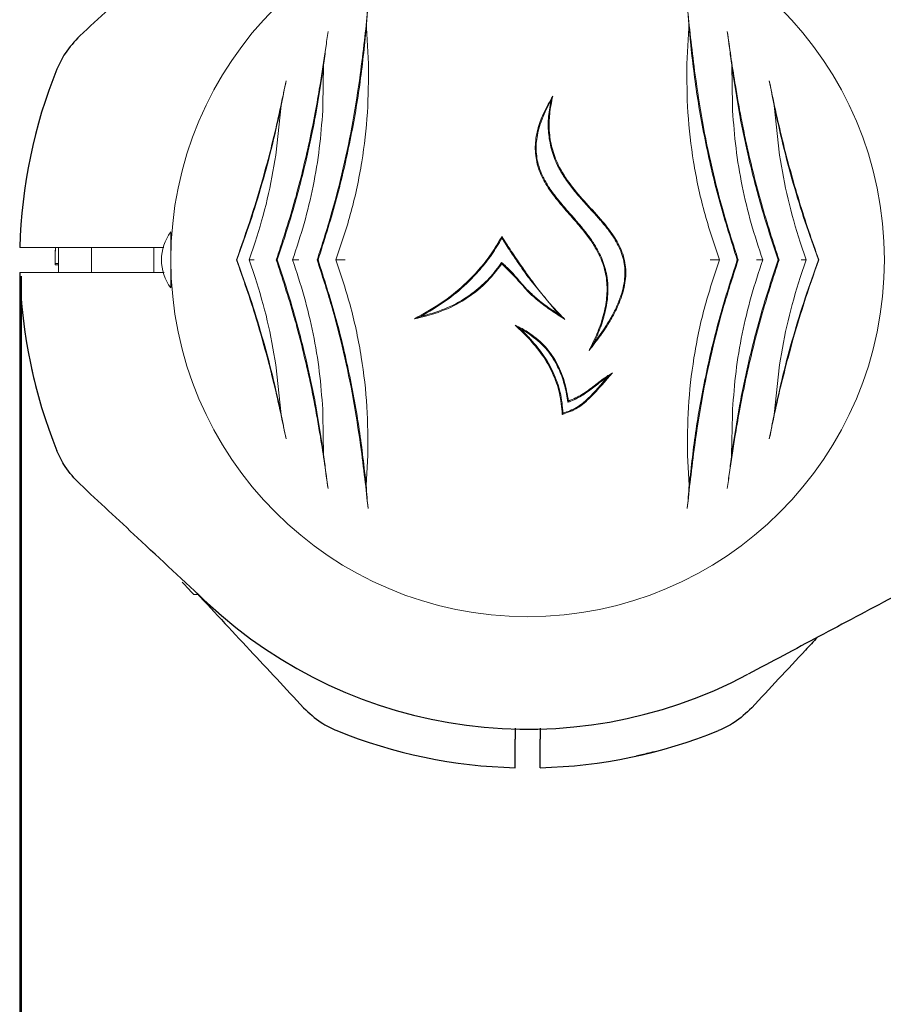
# Model space of a CAD drawing. Units: millimetres. Extents: x 918 to 9300, y 170 to 6701.
# Drawn here: x 3549 to 3687, y 3027 to 3185 of the extents above; entities that cross this region are included whole.
import ezdxf

# ---------------------------------------------------------------- set-up
doc = ezdxf.new("R2010")
doc.units = ezdxf.units.MM
doc.header["$PDSIZE"] = -1
doc.dimstyles.new('ISO-25', dxfattribs={"dimtxt": 100, "dimasz": 100, "dimexe": 1.25, "dimexo": 0.625, "dimgap": 20, "dimtad": 1, "dimdec": 0, "dimtxsty": 'Standard', "dimblk": 'OBLIQUE', "dimcen": 2.5, "dimadec": 0, "dimazin": 0, "dimtfac": 1, "dimtdec": 0, "dimtmove": 0, "dimatfit": 3, "dimfxl": 1, "dimarcsym": 0})

# ---------------------------------------------------------------- blocks, each defined once
blk = doc.blocks.new('_Oblique')
at = {"color": 0, "linetype": 'ByBlock', "lineweight": -2}
blk.add_line((-0.5, -0.5), (0.5, 0.5), dxfattribs=at)
blk = doc.blocks.new('*D2')
at = {"color": 0, "lineweight": -2, "transparency": 16777216}
for p, q in [((3601.44, 6650.6), (1052.22, 6650.6)), ((1053.47, 6650.6), (1053.47, 950.6)), ((3433.52, 950.6), (1052.22, 950.6))]:
    blk.add_line(p, q, dxfattribs=at)
at = {"layer": 'Defpoints', "color": 0, "transparency": 16777216}
for p in [(3602.07, 6650.6), (1053.47, 950.6), (3434.14, 950.6)]:
    blk.add_point(p, dxfattribs=at)
at = {"color": 0, "lineweight": -2, "transparency": 16777216, "xscale": 100, "yscale": 100, "zscale": 100}
for p, rotation in [((1053.47, 6650.6), 90), ((1053.47, 950.6), 270)]:
    blk.add_blockref('_Oblique', p, dxfattribs=dict(at, rotation=rotation))
at = {"color": 0, "transparency": 16777216, "insert": (983.47, 3800.6), "char_height": 100, "attachment_point": 5, "rotation": 90}
blk.add_mtext('5700', dxfattribs=at)
blk = doc.blocks.new('*D3')
at = {"color": 0, "lineweight": -2, "transparency": 16777216}
for p, q in [((1434.14, 3261.41), (1434.14, 218.79)), ((8834.14, 3261.41), (8834.14, 218.79)), ((1434.14, 220.04), (8834.14, 220.04))]:
    blk.add_line(p, q, dxfattribs=at)
at = {"layer": 'Defpoints', "color": 0, "transparency": 16777216}
for p in [(1434.14, 3262.03), (8834.14, 3262.03), (8834.14, 220.04)]:
    blk.add_point(p, dxfattribs=at)
at = {"color": 0, "lineweight": -2, "transparency": 16777216, "xscale": 100, "yscale": 100, "zscale": 100, "rotation": 180}
blk.add_blockref('_Oblique', (1434.14, 220.04), dxfattribs=at)
at = {"color": 0, "lineweight": -2, "transparency": 16777216, "xscale": 100, "yscale": 100, "zscale": 100}
blk.add_blockref('_Oblique', (8834.14, 220.04), dxfattribs=at)
at = {"color": 0, "transparency": 16777216, "insert": (5134.14, 290.04), "char_height": 100, "attachment_point": 5}
blk.add_mtext('7400', dxfattribs=at)
blk = doc.blocks.new('*D4')
at = {"color": 0, "lineweight": -2, "transparency": 16777216}
for p, q in [((3548.67, 3143.97), (3548.67, 479.07)), ((1434.14, 3078.07), (1434.14, 479.07)), ((1434.14, 480.32), (3548.67, 480.32))]:
    blk.add_line(p, q, dxfattribs=at)
at = {"layer": 'Defpoints', "color": 0, "transparency": 16777216}
for p in [(3548.67, 3144.6), (1434.14, 3078.69), (3548.67, 480.32)]:
    blk.add_point(p, dxfattribs=at)
at = {"color": 0, "lineweight": -2, "transparency": 16777216, "xscale": 100, "yscale": 100, "zscale": 100, "rotation": 180}
blk.add_blockref('_Oblique', (1434.14, 480.32), dxfattribs=at)
at = {"color": 0, "lineweight": -2, "transparency": 16777216, "xscale": 100, "yscale": 100, "zscale": 100}
blk.add_blockref('_Oblique', (3548.67, 480.32), dxfattribs=at)
at = {"color": 0, "transparency": 16777216, "insert": (2491.41, 550.32), "char_height": 100, "attachment_point": 5}
blk.add_mtext('2115', dxfattribs=at)
blk = doc.blocks.new('*D5')
at = {"color": 0, "lineweight": -2, "transparency": 16777216}
for p, q in [((3548.87, 3143.97), (3548.87, 479.07)), ((6719.54, 3143.97), (6719.54, 479.07)), ((3548.87, 480.32), (6719.54, 480.32))]:
    blk.add_line(p, q, dxfattribs=at)
at = {"layer": 'Defpoints', "color": 0, "transparency": 16777216}
for p in [(3548.87, 3144.6), (6719.54, 3144.6), (6719.54, 480.32)]:
    blk.add_point(p, dxfattribs=at)
at = {"color": 0, "lineweight": -2, "transparency": 16777216, "xscale": 100, "yscale": 100, "zscale": 100, "rotation": 180}
blk.add_blockref('_Oblique', (3548.87, 480.32), dxfattribs=at)
at = {"color": 0, "lineweight": -2, "transparency": 16777216, "xscale": 100, "yscale": 100, "zscale": 100}
blk.add_blockref('_Oblique', (6719.54, 480.32), dxfattribs=at)
at = {"color": 0, "transparency": 16777216, "insert": (5134.2, 550.32), "char_height": 100, "attachment_point": 5}
blk.add_mtext('3171', dxfattribs=at)

msp = doc.modelspace()

# ---------------------------------------------------------------- linework, layer by layer
at = {"color": 7, "linetype": 'Continuous', "lineweight": 18}
for p, q in [((3604.6, 3178.06), (3604.26, 3183.83)), ((3656.03, 3183.83), (3655.69, 3178.06)), ((3597.3, 3171.4), (3597.41, 3177.83)), ((3662.88, 3177.83), (3662.99, 3171.4)), ((3589.71, 3163.43), (3590.6, 3171.4)), ((3669.69, 3171.4), (3670.58, 3163.43)), ((3572.89, 3146.6), (3572.89, 3151.1)), ((3585.46, 3146.6), (3586.43, 3149.42)), ((3673.86, 3149.42), (3674.83, 3146.6)), ((3554.35, 3147.83), (3554.37, 3148.6)), ((3560.14, 3148.6), (3560.14, 3144.6)), ((3570.14, 3144.6), (3570.14, 3148.6)), ((3572.93, 3148.6), (3572.89, 3148.6)), ((3554.85, 3146), (3554.35, 3146)), ((3554.35, 3146), (3554.35, 3145.79)), ((3554.85, 3145.79), (3554.35, 3145.79)), ((3572.89, 3142.1), (3572.89, 3146.6)), ((3583.47, 3146.6), (3583.43, 3146.6)), ((3586.43, 3143.78), (3585.46, 3146.6)), ((3589.95, 3146.6), (3589.8, 3146.6)), ((3596.51, 3146.6), (3596.36, 3146.6)), ((3625.97, 3146.19), (3626, 3145.98)), ((3663.78, 3146.6), (3663.93, 3146.6)), ((3670.34, 3146.6), (3670.49, 3146.6)), ((3674.83, 3146.6), (3673.86, 3143.78)), ((3676.82, 3146.6), (3676.86, 3146.6)), ((3572.89, 3144.6), (3572.93, 3144.6)), ((3635.1, 3137.87), (3630.63, 3143.27)), ((3635.1, 3137.87), (3636.12, 3137.05)), ((3628.93, 3135.57), (3628.12, 3136.12)), ((3590.6, 3121.79), (3589.71, 3129.77)), ((3670.58, 3129.77), (3669.69, 3121.79)), ((3636.6, 3123.75), (3636.71, 3123.96)), ((3597.3, 3121.8), (3597.26, 3122.65)), ((3597.41, 3115.36), (3597.3, 3121.8)), ((3662.99, 3121.8), (3662.87, 3115.36)), ((3604.23, 3110.46), (3604.49, 3115.23)), ((3655.8, 3115.23), (3656.06, 3110.46)), ((3576.58, 3092.9), (3577.26, 3092.9))]:
    msp.add_line(p, q, dxfattribs=at)
at = {"color": 7, "linetype": 'Continuous', "lineweight": 30}
for p, q in [((3628.14, 3071.44), (3628.14, 3069.69)), ((3632.14, 3071.49), (3632.14, 3069.69))]:
    msp.add_line(p, q, dxfattribs=at)
at = {"color": 7, "linetype": 'Continuous', "lineweight": 18, "flags": 128}
for points in [[(3571.75, 3148.6), (3562.26, 3148.6), (3553.23, 3148.6)], [(3554.87, 3148.6), (3554.85, 3147.11), (3554.87, 3144.6)], [(3571.82, 3144.6), (3562.26, 3144.6), (3553.23, 3144.6)], [(3630.14, 3144.18), (3630.14, 3144.18), (3630.14, 3144.18)]]:
    msp.add_lwpolyline(points, dxfattribs=at)
at = {"color": 7, "linetype": 'Continuous', "lineweight": 18}
for centre, radius, start, end in [((3630.14, 3146.6), 57.25, 0, 180), ((3578.89, 3146.6), 7.5, 143.1301, 216.8699), ((3630.14, 3146.6), 57.25, 180, 0)]:
    msp.add_arc(centre, radius, start, end, dxfattribs=at)
at = {"color": 7, "linetype": 'Continuous', "lineweight": 30}
for radius, start, end in [(81.5, 157.9377, 178.5938), (81.5, 181.4062, 202.0623), (75.3, 227, 298), (81.5, 247.9377, 268.5938), (81.5, 271.4062, 292.0623)]:
    msp.add_arc((3630.14, 3146.6), radius, start, end, dxfattribs=at)
for points, knots in [([(3722.99, 3182.51), (3718.93, 3184.67), (3711.06, 3188.86), (3699.63, 3194.93), (3688.32, 3200.95), (3677.03, 3206.95), (3669.29, 3211.07), (3665.5, 3213.08)], [0, 0, 0, 0, 0.212153, 0.410927, 0.596575, 0.802119, 1, 1, 1, 1]), ([(3578.79, 3201.67), (3575.04, 3198.17), (3568.2, 3191.79), (3561.37, 3185.42), (3558.28, 3182.55)], [0, 0, 0, 0, 0.5487302, 1, 1, 1, 1]), ([(3558.28, 3182.55), (3557.44, 3181.65), (3555.93, 3180.06), (3555.01, 3178.08), (3554.61, 3177.21)], [0, 0, 0, 0, 0.561792, 1, 1, 1, 1]), ([(3558.28, 3110.65), (3557.44, 3111.54), (3555.93, 3113.13), (3555.01, 3115.12), (3554.61, 3115.98)], [0, 0, 0, 0, 0.561792, 1, 1, 1, 1]), ([(3578.79, 3091.53), (3575.04, 3095.02), (3568.2, 3101.4), (3561.37, 3107.77), (3558.28, 3110.65)], [0, 0, 0, 0, 0.54873, 1, 1, 1, 1]), ([(3722.99, 3110.68), (3718.93, 3108.52), (3711.06, 3104.34), (3699.63, 3098.26), (3688.32, 3092.25), (3677.03, 3086.24), (3669.29, 3082.13), (3665.5, 3080.11)], [0, 0, 0, 0, 0.212153, 0.410927, 0.596575, 0.802119, 1, 1, 1, 1]), ([(3576.43, 3093.79), (3579.47, 3090.52), (3585.4, 3084.17), (3591.32, 3077.82), (3594.2, 3074.74)], [0, 0, 0, 0, 0.514402, 1, 1, 1, 1]), ([(3676.62, 3086.03), (3675.99, 3085.35), (3672.48, 3081.58), (3668.97, 3077.82), (3666.09, 3074.74)], [0, 0, 0, 0, 0.1804699, 1, 1, 1, 1]), ([(3594.2, 3074.74), (3595.09, 3073.89), (3596.68, 3072.39), (3598.66, 3071.47), (3599.53, 3071.07)], [0, 0, 0, 0, 0.5617925, 1, 1, 1, 1]), ([(3666.09, 3074.74), (3665.2, 3073.89), (3663.61, 3072.39), (3661.63, 3071.47), (3660.76, 3071.07)], [0, 0, 0, 0, 0.5617925, 1, 1, 1, 1]), ([(3628.14, 3065.12), (3628.14, 3065.21), (3628.14, 3065.37), (3628.14, 3066.58), (3628.14, 3068.07), (3628.14, 3069.15), (3628.14, 3069.69)], [0, 0, 0, 0, 0.279654, 0.559317, 0.779658, 1, 1, 1, 1]), ([(3632.14, 3065.12), (3632.14, 3065.19), (3632.14, 3065.32), (3632.14, 3066.36), (3632.14, 3067.86), (3632.14, 3069.08), (3632.14, 3069.69)], [0, 0, 0, 0, 0.250001, 0.499994, 0.749992, 1, 1, 1, 1]), ([(3650.49, 3067.68), (3650.07, 3067.57), (3649.23, 3067.36), (3648.27, 3067.14), (3647.68, 3067.01), (3647.61, 3066.99), (3647.57, 3066.98)], [0, 0, 0, 0, 0.277424, 0.556627, 0.77796, 1, 1, 1, 1])]:
    msp.add_open_spline(points, degree=3, knots=knots, dxfattribs=at)
at = {"color": 7, "linetype": 'Continuous', "lineweight": 18}
for points, knots in [([(3604.47, 3186.67), (3604.31, 3185.07), (3603.97, 3181.79), (3603.51, 3178.14), (3603.27, 3176.27)], [0, 0, 0, 0, 0.487886, 1, 1, 1, 1]), ([(3604.26, 3183.83), (3604.29, 3184.32), (3604.35, 3185.32), (3604.43, 3186.22), (3604.47, 3186.67)], [0, 0, 0, 0, 0.498379, 1, 1, 1, 1]), ([(3655.81, 3186.67), (3655.86, 3186.22), (3655.94, 3185.33), (3656, 3184.33), (3656.03, 3183.83)], [0, 0, 0, 0, 0.4991168, 1, 1, 1, 1]), ([(3657.02, 3176.27), (3656.79, 3178.09), (3656.33, 3181.74), (3655.99, 3185.03), (3655.81, 3186.67)], [0, 0, 0, 0, 0.4984269, 1, 1, 1, 1]), ([(3596.51, 3146.6), (3597.49, 3149.67), (3599.43, 3155.81), (3601.64, 3165.26), (3603.31, 3174.69), (3603.94, 3180.78), (3604.26, 3183.83)], [0, 0, 0, 0, 0.249686, 0.498212, 0.7491, 1, 1, 1, 1]), ([(3656.03, 3183.83), (3656.34, 3180.8), (3656.97, 3174.72), (3658.64, 3165.3), (3660.85, 3155.83), (3662.8, 3149.68), (3663.78, 3146.6)], [0, 0, 0, 0, 0.249446, 0.500703, 0.749693, 1, 1, 1, 1]), ([(3598.11, 3183.23), (3597.99, 3182.39), (3597.75, 3180.68), (3597.35, 3177.92), (3596.83, 3174.63), (3596.16, 3170.71), (3595.56, 3167.75), (3595.25, 3166.21)], [0, 0, 0, 0, 0.161655, 0.327521, 0.498758, 0.741129, 1, 1, 1, 1]), ([(3597.41, 3177.83), (3597.47, 3178.31), (3597.58, 3179.28), (3597.82, 3181.11), (3597.99, 3182.38), (3598.11, 3183.23)], [0, 0, 0, 0, 0.250141, 0.500046, 1, 1, 1, 1]), ([(3662.18, 3183.23), (3662.24, 3182.8), (3662.36, 3181.96), (3662.53, 3180.63), (3662.71, 3179.28), (3662.82, 3178.31), (3662.88, 3177.83)], [0, 0, 0, 0, 0.256207, 0.500638, 0.750367, 1, 1, 1, 1]), ([(3665.04, 3166.21), (3664.83, 3167.24), (3664.42, 3169.25), (3663.88, 3172.18), (3663.31, 3175.55), (3662.73, 3179.3), (3662.36, 3181.94), (3662.18, 3183.23)], [0, 0, 0, 0, 0.173683, 0.339802, 0.498964, 0.754938, 1, 1, 1, 1]), ([(3589.95, 3146.6), (3590.8, 3149.15), (3592.48, 3154.25), (3594.54, 3162.12), (3596.24, 3170.02), (3597.02, 3175.22), (3597.41, 3177.83)], [0, 0, 0, 0, 0.249865, 0.498231, 0.748613, 1, 1, 1, 1]), ([(3599.36, 3146.6), (3600.24, 3149.17), (3601.98, 3154.31), (3603.63, 3162.3), (3604.59, 3170.29), (3604.59, 3175.46), (3604.6, 3178.06)], [0, 0, 0, 0, 0.250907, 0.500852, 0.749301, 1, 1, 1, 1]), ([(3655.69, 3178.06), (3655.69, 3175.46), (3655.7, 3170.29), (3656.66, 3162.3), (3658.31, 3154.32), (3660.05, 3149.17), (3660.93, 3146.6)], [0, 0, 0, 0, 0.250729, 0.499034, 0.74894, 1, 1, 1, 1]), ([(3662.88, 3177.83), (3663.27, 3175.23), (3664.05, 3170.04), (3665.75, 3162.14), (3667.8, 3154.26), (3669.49, 3149.16), (3670.34, 3146.6)], [0, 0, 0, 0, 0.250312, 0.500923, 0.749616, 1, 1, 1, 1]), ([(3603.27, 3176.27), (3602.91, 3173.79), (3602.18, 3168.86), (3600.61, 3161.36), (3598.71, 3153.89), (3597.14, 3149.03), (3596.36, 3146.6)], [0, 0, 0, 0, 0.2509876, 0.5009021, 0.7503981, 1, 1, 1, 1]), ([(3663.93, 3146.6), (3663.15, 3149.03), (3661.58, 3153.88), (3659.69, 3161.35), (3658.11, 3168.85), (3657.38, 3173.79), (3657.02, 3176.27)], [0, 0, 0, 0, 0.249323, 0.498544, 0.748732, 1, 1, 1, 1]), ([(3591.38, 3175.32), (3591.06, 3173.78), (3590.42, 3170.67), (3589.29, 3165.8), (3587.8, 3160.1), (3585.88, 3153.59), (3584.24, 3148.93), (3583.43, 3146.6)], [0, 0, 0, 0, 0.164573, 0.332256, 0.500624, 0.750115, 1, 1, 1, 1]), ([(3590.6, 3171.4), (3590.73, 3172.07), (3590.99, 3173.42), (3591.25, 3174.69), (3591.38, 3175.32)], [0, 0, 0, 0, 0.500123, 1, 1, 1, 1]), ([(3676.86, 3146.6), (3676.32, 3148.13), (3675.22, 3151.23), (3673.69, 3156.04), (3672.27, 3160.94), (3671, 3165.83), (3669.87, 3170.68), (3669.23, 3173.78), (3668.91, 3175.32)], [0, 0, 0, 0, 0.1650243, 0.3336926, 0.5013354, 0.6686419, 0.8356776, 1, 1, 1, 1]), ([(3668.91, 3175.32), (3669.04, 3174.69), (3669.3, 3173.42), (3669.56, 3172.08), (3669.69, 3171.4)], [0, 0, 0, 0, 0.499709, 1, 1, 1, 1]), ([(3639.99, 3132.07), (3640.29, 3132.67), (3640.89, 3133.84), (3641.62, 3135.58), (3642.33, 3137.67), (3642.86, 3140.11), (3642.95, 3142.97), (3642.49, 3145.27), (3641.81, 3147.05), (3641.21, 3148.22), (3640.57, 3149.27), (3639.94, 3150.19), (3639.27, 3151.08), (3638.54, 3151.97), (3637.72, 3152.93), (3636.81, 3153.96), (3635.84, 3155.06), (3634.93, 3156.15), (3634.04, 3157.29), (3633.26, 3158.44), (3632.31, 3160.08), (3631.65, 3161.84), (3631.37, 3163.7), (3631.35, 3165.09), (3631.51, 3166.49), (3631.92, 3168.25), (3632.76, 3170.44), (3633.68, 3172.04), (3634.17, 3172.89)], [0, 0, 0, 0, 0.044572, 0.086055, 0.124636, 0.189842, 0.249654, 0.312206, 0.342814, 0.374799, 0.398528, 0.423933, 0.447897, 0.471933, 0.499738, 0.531025, 0.562305, 0.595993, 0.624785, 0.657564, 0.687497, 0.749907, 0.780922, 0.812322, 0.842817, 0.874942, 0.933544, 1, 1, 1, 1]), ([(3634.17, 3172.89), (3633.98, 3171.94), (3633.61, 3170.12), (3633.54, 3167.29), (3633.97, 3164.51), (3635.09, 3161.53), (3636.99, 3158.57), (3639.54, 3155.66), (3641.97, 3153.07), (3643.99, 3150.51), (3645.4, 3147.95), (3645.92, 3145.56), (3645.88, 3143.61), (3645.63, 3142.07), (3645.14, 3140.41), (3644.38, 3138.62), (3643.29, 3136.62), (3641.83, 3134.4), (3640.63, 3132.88), (3639.99, 3132.07)], [0, 0, 0, 0, 0.064753, 0.12398, 0.186565, 0.248788, 0.330629, 0.413138, 0.49842, 0.560682, 0.623432, 0.685934, 0.716559, 0.748661, 0.786761, 0.828432, 0.874157, 0.933538, 1, 1, 1, 1]), ([(3633.84, 3172.04), (3633.9, 3172.2), (3634, 3172.48), (3634.12, 3172.76), (3634.17, 3172.89)], [0, 0, 0, 0, 0.559997, 1, 1, 1, 1]), ([(3583.47, 3146.6), (3584.2, 3148.61), (3585.65, 3152.62), (3587.55, 3158.83), (3589.24, 3165.11), (3590.15, 3169.31), (3590.6, 3171.4)], [0, 0, 0, 0, 0.2497619, 0.498898, 0.749132, 1, 1, 1, 1]), ([(3597.26, 3170.55), (3597.27, 3170.71), (3597.28, 3170.99), (3597.3, 3171.28), (3597.3, 3171.4)], [0, 0, 0, 0, 0.5599978, 1, 1, 1, 1]), ([(3633.84, 3172.04), (3633.54, 3171.5), (3632.96, 3170.44), (3632.29, 3168.83), (3631.71, 3166.92), (3631.39, 3164.61), (3631.69, 3162.24), (3632.4, 3160.28), (3633.25, 3158.69), (3634.26, 3157.23), (3635.38, 3155.82), (3636.56, 3154.46), (3637.8, 3153.06), (3638.99, 3151.66), (3640.09, 3150.24), (3641.24, 3148.53), (3642.31, 3146.39), (3642.91, 3144.07), (3643.07, 3141.99), (3642.96, 3140.18), (3642.59, 3138.11), (3641.88, 3135.77), (3641.14, 3134.11), (3640.74, 3133.24)], [0, 0, 0, 0, 0.04463, 0.085778, 0.123776, 0.186299, 0.24879, 0.289815, 0.33102, 0.37412, 0.413604, 0.455645, 0.499077, 0.543175, 0.58331, 0.623378, 0.685649, 0.748448, 0.78851, 0.83015, 0.874043, 0.933794, 1, 1, 1, 1]), ([(3640.74, 3133.24), (3641.14, 3133.76), (3641.89, 3134.77), (3642.9, 3136.28), (3643.83, 3137.86), (3644.63, 3139.51), (3645.26, 3141.23), (3645.74, 3143.25), (3645.8, 3145.21), (3645.45, 3147.01), (3644.99, 3148.29), (3644.37, 3149.52), (3643.65, 3150.65), (3642.82, 3151.77), (3641.8, 3153), (3640.44, 3154.5), (3638.93, 3156.14), (3637.46, 3157.86), (3636.18, 3159.57), (3634.95, 3161.61), (3633.98, 3163.99), (3633.46, 3166.64), (3633.4, 3169.36), (3633.69, 3171.12), (3633.84, 3172.04)], [0, 0, 0, 0, 0.044377, 0.085636, 0.123902, 0.169122, 0.210429, 0.248375, 0.310655, 0.341402, 0.373079, 0.402877, 0.435336, 0.464448, 0.497868, 0.544329, 0.60263, 0.649473, 0.698586, 0.748442, 0.811486, 0.874042, 0.934509, 1, 1, 1, 1]), ([(3662.99, 3171.4), (3663, 3171.24), (3663.01, 3170.96), (3663.02, 3170.67), (3663.03, 3170.55)], [0, 0, 0, 0, 0.559998, 1, 1, 1, 1]), ([(3669.69, 3171.4), (3670.14, 3169.31), (3671.05, 3165.12), (3672.73, 3158.84), (3674.64, 3152.63), (3676.09, 3148.61), (3676.82, 3146.6)], [0, 0, 0, 0, 0.250676, 0.500721, 0.750046, 1, 1, 1, 1]), ([(3592.41, 3146.6), (3593.06, 3148.54), (3594.37, 3152.42), (3595.78, 3158.45), (3596.81, 3164.53), (3597.11, 3168.54), (3597.26, 3170.55)], [0, 0, 0, 0, 0.2500188, 0.4999779, 0.7499674, 1, 1, 1, 1]), ([(3663.03, 3170.55), (3663.18, 3168.54), (3663.48, 3164.53), (3664.51, 3158.45), (3665.92, 3152.42), (3667.23, 3148.54), (3667.88, 3146.6)], [0, 0, 0, 0, 0.250033, 0.500023, 0.749977, 1, 1, 1, 1]), ([(3595.25, 3166.21), (3594.54, 3163.07), (3593.11, 3156.77), (3591.12, 3150.63), (3590.12, 3147.55)], [0, 0, 0, 0, 0.499333, 1, 1, 1, 1]), ([(3670.17, 3147.55), (3669.17, 3150.62), (3667.18, 3156.76), (3665.75, 3163.06), (3665.04, 3166.21)], [0, 0, 0, 0, 0.499732, 1, 1, 1, 1]), ([(3586.43, 3149.42), (3587.13, 3151.72), (3588.52, 3156.32), (3589.31, 3161.06), (3589.71, 3163.43)], [0, 0, 0, 0, 0.4997725, 1, 1, 1, 1]), ([(3670.58, 3163.43), (3670.98, 3161.06), (3671.77, 3156.32), (3673.16, 3151.72), (3673.86, 3149.42)], [0, 0, 0, 0, 0.5002307, 1, 1, 1, 1]), ([(3611.97, 3137.14), (3613.42, 3137.95), (3616.24, 3139.52), (3619.67, 3142.25), (3622.29, 3144.95), (3624.34, 3147.52), (3625.45, 3149.41), (3626, 3150.35)], [0, 0, 0, 0, 0.257552, 0.500352, 0.667519, 0.832591, 1, 1, 1, 1]), ([(3626, 3150.35), (3626.25, 3149.97), (3626.68, 3149.28), (3627.13, 3148.6), (3627.33, 3148.3)], [0, 0, 0, 0, 0.560001, 1, 1, 1, 1]), ([(3626.01, 3150.08), (3626.01, 3150.13), (3626.01, 3150.22), (3626.01, 3150.31), (3626, 3150.35)], [0, 0, 0, 0, 0.56, 1, 1, 1, 1]), ([(3626.01, 3150.08), (3625.48, 3149.19), (3624.44, 3147.44), (3622.53, 3145.02), (3620.09, 3142.45), (3616.92, 3139.83), (3614.3, 3138.29), (3612.96, 3137.5)], [0, 0, 0, 0, 0.167022, 0.331365, 0.499066, 0.742671, 1, 1, 1, 1]), ([(3627.21, 3148.22), (3626.98, 3148.57), (3626.58, 3149.19), (3626.19, 3149.81), (3626.01, 3150.08)], [0, 0, 0, 0, 0.559999, 1, 1, 1, 1]), ([(3548.67, 3148.6), (3548.75, 3148.6), (3548.92, 3148.6), (3550.12, 3148.6), (3551.62, 3148.6), (3552.7, 3148.6), (3553.23, 3148.6)], [0, 0, 0, 0, 0.2796538, 0.5593171, 0.7796578, 1, 1, 1, 1]), ([(3554.35, 3146), (3554.35, 3146.02), (3554.35, 3146.06), (3554.34, 3146.43), (3554.34, 3147.01), (3554.35, 3147.56), (3554.35, 3147.83)], [0, 0, 0, 0, 0.2544958, 0.5059176, 0.7540947, 1, 1, 1, 1]), ([(3554.37, 3148.4), (3554.36, 3148.2), (3554.36, 3147.99), (3554.35, 3147.85), (3554.35, 3147.84)], [0, 0, 0, 0, 0.962455, 1, 1, 1, 1]), ([(3589.8, 3146.6), (3589.86, 3146.77), (3589.97, 3147.09), (3590.08, 3147.41), (3590.12, 3147.55)], [0, 0, 0, 0, 0.559969, 1, 1, 1, 1]), ([(3630.03, 3144.1), (3629.49, 3144.86), (3628.53, 3146.22), (3627.61, 3147.61), (3627.21, 3148.22)], [0, 0, 0, 0, 0.559986, 1, 1, 1, 1]), ([(3627.33, 3148.3), (3627.84, 3147.52), (3628.76, 3146.14), (3629.72, 3144.78), (3630.14, 3144.18)], [0, 0, 0, 0, 0.56, 1, 1, 1, 1]), ([(3670.49, 3146.6), (3670.43, 3146.77), (3670.32, 3147.09), (3670.21, 3147.41), (3670.17, 3147.55)], [0, 0, 0, 0, 0.559969, 1, 1, 1, 1]), ([(3583.43, 3146.6), (3583.97, 3145.07), (3585.07, 3141.97), (3586.6, 3137.15), (3588.02, 3132.26), (3589.29, 3127.36), (3590.42, 3122.52), (3591.06, 3119.41), (3591.38, 3117.87)], [0, 0, 0, 0, 0.165024, 0.333693, 0.501335, 0.668642, 0.835678, 1, 1, 1, 1]), ([(3590.6, 3121.79), (3590.15, 3123.89), (3589.24, 3128.08), (3587.55, 3134.36), (3585.65, 3140.57), (3584.2, 3144.59), (3583.47, 3146.6)], [0, 0, 0, 0, 0.250676, 0.500721, 0.750046, 1, 1, 1, 1]), ([(3586.26, 3146.6), (3586.22, 3146.6), (3586, 3146.6), (3585.73, 3146.6), (3585.52, 3146.6), (3585.48, 3146.6), (3585.46, 3146.6)], [0, 0, 0, 0, 0.088903, 0.499814, 0.770172, 1, 1, 1, 1]), ([(3589.8, 3146.6), (3589.86, 3146.42), (3589.97, 3146.1), (3590.08, 3145.79), (3590.12, 3145.65)], [0, 0, 0, 0, 0.559969, 1, 1, 1, 1]), ([(3597.41, 3115.36), (3597.02, 3117.96), (3596.24, 3123.15), (3594.54, 3131.05), (3592.49, 3138.93), (3590.8, 3144.04), (3589.95, 3146.6)], [0, 0, 0, 0, 0.25031, 0.500923, 0.749616, 1, 1, 1, 1]), ([(3590.12, 3145.65), (3591.12, 3142.57), (3593.11, 3136.42), (3594.54, 3130.13), (3595.25, 3126.98)], [0, 0, 0, 0, 0.500667, 1, 1, 1, 1]), ([(3593.45, 3146.6), (3593.4, 3146.6), (3593.25, 3146.6), (3592.98, 3146.6), (3592.69, 3146.6), (3592.46, 3146.6), (3592.43, 3146.6), (3592.41, 3146.6)], [0, 0, 0, 0, 0.091379, 0.25143, 0.501108, 0.750752, 1, 1, 1, 1]), ([(3597.26, 3122.65), (3597.11, 3124.66), (3596.81, 3128.67), (3595.78, 3134.75), (3594.37, 3140.78), (3593.06, 3144.66), (3592.41, 3146.6)], [0, 0, 0, 0, 0.250024, 0.500016, 0.749976, 1, 1, 1, 1]), ([(3596.36, 3146.6), (3597.15, 3144.16), (3598.73, 3139.29), (3600.65, 3131.81), (3602.23, 3124.29), (3602.97, 3119.34), (3603.34, 3116.86)], [0, 0, 0, 0, 0.2495996, 0.4990948, 0.7490075, 1, 1, 1, 1]), ([(3604.23, 3110.46), (3603.9, 3113.41), (3603.24, 3119.33), (3601.56, 3128.47), (3599.37, 3137.65), (3597.47, 3143.61), (3596.51, 3146.6)], [0, 0, 0, 0, 0.249568, 0.500767, 0.749675, 1, 1, 1, 1]), ([(3600.84, 3146.59), (3600.67, 3146.59), (3600.33, 3146.59), (3599.89, 3146.6), (3599.54, 3146.6), (3599.42, 3146.6), (3599.36, 3146.6)], [0, 0, 0, 0, 0.249708, 0.500028, 0.750149, 1, 1, 1, 1]), ([(3604.49, 3115.23), (3604.49, 3117.82), (3604.5, 3123), (3603.56, 3130.98), (3601.93, 3138.94), (3600.22, 3144.04), (3599.36, 3146.6)], [0, 0, 0, 0, 0.251012, 0.501897, 0.750653, 1, 1, 1, 1]), ([(3626, 3145.98), (3625.15, 3144.88), (3623.45, 3142.68), (3620.1, 3140.13), (3616.25, 3138.18), (3613.43, 3137.49), (3611.97, 3137.14)], [0, 0, 0, 0, 0.243225, 0.484561, 0.733825, 1, 1, 1, 1]), ([(3612.96, 3137.5), (3614.27, 3137.87), (3616.82, 3138.59), (3619.67, 3140.11), (3621.59, 3141.48), (3622.82, 3142.51), (3623.97, 3143.64), (3625.03, 3144.87), (3625.66, 3145.75), (3625.97, 3146.19)], [0, 0, 0, 0, 0.257063, 0.499697, 0.599433, 0.698797, 0.799133, 0.899096, 1, 1, 1, 1]), ([(3625.97, 3146.19), (3626.47, 3145.74), (3627.5, 3144.81), (3628.79, 3143.24), (3629.71, 3142.23), (3630.14, 3141.75)], [0, 0, 0, 0, 0.32952, 0.682306, 1, 1, 1, 1]), ([(3630.14, 3141.56), (3629.48, 3142.32), (3628.16, 3143.85), (3626.72, 3145.27), (3626, 3145.98)], [0, 0, 0, 0, 0.500436, 1, 1, 1, 1]), ([(3660.93, 3146.6), (3660.07, 3144.03), (3658.34, 3138.89), (3656.72, 3130.9), (3655.79, 3122.93), (3655.8, 3117.79), (3655.8, 3115.23)], [0, 0, 0, 0, 0.250743, 0.501531, 0.7515, 1, 1, 1, 1]), ([(3663.78, 3146.6), (3662.82, 3143.62), (3660.92, 3137.67), (3658.74, 3128.51), (3657.05, 3119.36), (3656.39, 3113.43), (3656.06, 3110.46)], [0, 0, 0, 0, 0.249712, 0.49817, 0.748991, 1, 1, 1, 1]), ([(3656.95, 3116.86), (3657.32, 3119.34), (3658.05, 3124.29), (3659.64, 3131.81), (3661.56, 3139.29), (3663.14, 3144.16), (3663.93, 3146.6)], [0, 0, 0, 0, 0.25099, 0.500905, 0.750398, 1, 1, 1, 1]), ([(3660.93, 3146.6), (3660.87, 3146.6), (3660.75, 3146.6), (3660.4, 3146.6), (3659.96, 3146.59), (3659.62, 3146.59), (3659.44, 3146.59)], [0, 0, 0, 0, 0.249848, 0.499966, 0.750282, 1, 1, 1, 1]), ([(3670.34, 3146.6), (3669.49, 3144.04), (3667.81, 3138.94), (3665.75, 3131.07), (3664.05, 3123.17), (3663.27, 3117.97), (3662.87, 3115.36)], [0, 0, 0, 0, 0.249865, 0.498231, 0.748614, 1, 1, 1, 1]), ([(3667.88, 3146.6), (3667.23, 3144.66), (3665.92, 3140.78), (3664.51, 3134.75), (3663.48, 3128.67), (3663.18, 3124.66), (3663.03, 3122.65)], [0, 0, 0, 0, 0.250022, 0.499986, 0.749977, 1, 1, 1, 1]), ([(3665.04, 3126.98), (3665.75, 3130.13), (3667.18, 3136.43), (3669.17, 3142.58), (3670.17, 3145.65)], [0, 0, 0, 0, 0.500268, 1, 1, 1, 1]), ([(3667.88, 3146.6), (3667.86, 3146.6), (3667.83, 3146.6), (3667.6, 3146.6), (3667.31, 3146.6), (3667.04, 3146.6), (3666.89, 3146.6), (3666.84, 3146.6)], [0, 0, 0, 0, 0.249258, 0.498913, 0.748601, 0.908649, 1, 1, 1, 1]), ([(3668.91, 3117.87), (3669.23, 3119.42), (3669.87, 3122.53), (3671, 3127.39), (3672.49, 3133.09), (3674.41, 3139.6), (3676.04, 3144.26), (3676.86, 3146.6)], [0, 0, 0, 0, 0.164573, 0.332256, 0.500624, 0.750115, 1, 1, 1, 1]), ([(3676.82, 3146.6), (3676.09, 3144.59), (3674.64, 3140.57), (3672.74, 3134.36), (3671.05, 3128.08), (3670.14, 3123.89), (3669.69, 3121.79)], [0, 0, 0, 0, 0.249762, 0.498898, 0.749132, 1, 1, 1, 1]), ([(3670.49, 3146.6), (3670.43, 3146.42), (3670.32, 3146.1), (3670.21, 3145.79), (3670.17, 3145.65)], [0, 0, 0, 0, 0.559969, 1, 1, 1, 1]), ([(3674.83, 3146.6), (3674.81, 3146.6), (3674.77, 3146.6), (3674.6, 3146.6), (3674.37, 3146.6), (3674.18, 3146.6), (3674.07, 3146.6), (3674.03, 3146.6)], [0, 0, 0, 0, 0.229446, 0.499377, 0.749587, 0.911178, 1, 1, 1, 1]), ([(3548.67, 3144.6), (3548.74, 3144.6), (3548.87, 3144.6), (3549.91, 3144.6), (3551.4, 3144.6), (3552.62, 3144.6), (3553.23, 3144.6)], [0, 0, 0, 0, 0.2500015, 0.4999943, 0.749992, 1, 1, 1, 1]), ([(3630.14, 3143.94), (3630.12, 3143.97), (3630.08, 3144.02), (3630.04, 3144.08), (3630.03, 3144.1)], [0, 0, 0, 0, 0.56, 1, 1, 1, 1]), ([(3630.14, 3144.18), (3630.26, 3144.03), (3630.45, 3143.75), (3630.66, 3143.48), (3630.74, 3143.36)], [0, 0, 0, 0, 0.56, 1, 1, 1, 1]), ([(3589.71, 3129.77), (3589.31, 3132.14), (3588.52, 3136.88), (3587.13, 3141.48), (3586.43, 3143.78)], [0, 0, 0, 0, 0.500231, 1, 1, 1, 1]), ([(3630.63, 3143.27), (3630.54, 3143.4), (3630.38, 3143.62), (3630.22, 3143.84), (3630.14, 3143.94)], [0, 0, 0, 0, 0.5600013, 1, 1, 1, 1]), ([(3630.74, 3143.36), (3631.3, 3142.62), (3632.43, 3141.12), (3634.2, 3138.99), (3635.49, 3137.68), (3636.12, 3137.05)], [0, 0, 0, 0, 0.334254, 0.677616, 1, 1, 1, 1]), ([(3673.86, 3143.78), (3673.16, 3141.48), (3671.77, 3136.88), (3670.98, 3132.14), (3670.58, 3129.77)], [0, 0, 0, 0, 0.499772, 1, 1, 1, 1]), ([(3630.14, 3141.75), (3630.17, 3141.73), (3630.2, 3141.7), (3630.24, 3141.66), (3630.26, 3141.64)], [0, 0, 0, 0, 0.55996, 1, 1, 1, 1]), ([(3630.16, 3141.54), (3630.15, 3141.54), (3630.15, 3141.55), (3630.15, 3141.55), (3630.14, 3141.56)], [0, 0, 0, 0, 0.560005, 1, 1, 1, 1]), ([(3636.12, 3137.05), (3635.39, 3137.52), (3633.99, 3138.42), (3631.96, 3139.88), (3630.76, 3140.98), (3630.16, 3141.54)], [0, 0, 0, 0, 0.347022, 0.670883, 1, 1, 1, 1]), ([(3630.26, 3141.64), (3630.74, 3141.19), (3631.72, 3140.27), (3633.36, 3139.03), (3634.51, 3138.26), (3635.1, 3137.87)], [0, 0, 0, 0, 0.3225691, 0.654583, 1, 1, 1, 1]), ([(3612.96, 3137.5), (3612.77, 3137.43), (3612.44, 3137.31), (3612.11, 3137.19), (3611.97, 3137.14)], [0, 0, 0, 0, 0.559996, 1, 1, 1, 1]), ([(3628.12, 3136.12), (3628.5, 3135.94), (3629.17, 3135.63), (3629.81, 3135.25), (3630.1, 3135.08)], [0, 0, 0, 0, 0.55998, 1, 1, 1, 1]), ([(3630.14, 3134.19), (3629.78, 3134.56), (3629.12, 3135.22), (3628.42, 3135.84), (3628.12, 3136.12)], [0, 0, 0, 0, 0.559958, 1, 1, 1, 1]), ([(3628.93, 3135.57), (3629.16, 3135.36), (3629.58, 3134.97), (3629.97, 3134.57), (3630.14, 3134.39)], [0, 0, 0, 0, 0.560014, 1, 1, 1, 1]), ([(3630.02, 3134.96), (3629.82, 3135.08), (3629.47, 3135.29), (3629.1, 3135.49), (3628.93, 3135.57)], [0, 0, 0, 0, 0.5599709, 1, 1, 1, 1]), ([(3630.14, 3134.88), (3630.12, 3134.89), (3630.08, 3134.92), (3630.04, 3134.95), (3630.02, 3134.96)], [0, 0, 0, 0, 0.5598, 1, 1, 1, 1]), ([(3630.1, 3135.08), (3630.1, 3135.07), (3630.12, 3135.06), (3630.14, 3135.05), (3630.14, 3135.05)], [0, 0, 0, 0, 0.560086, 1, 1, 1, 1]), ([(3630.14, 3135.05), (3631.05, 3134.39), (3632.42, 3133.4), (3633.83, 3131.66), (3635.03, 3129.78), (3636.12, 3127.21), (3636.51, 3125.04), (3636.71, 3123.96)], [0, 0, 0, 0, 0.249017, 0.374291, 0.499455, 0.749705, 1, 1, 1, 1]), ([(3636.6, 3123.75), (3636.53, 3124.19), (3636.39, 3125.05), (3636.1, 3126.34), (3635.73, 3127.62), (3635.25, 3128.85), (3634.38, 3130.64), (3632.85, 3132.87), (3631.04, 3134.21), (3630.14, 3134.88)], [0, 0, 0, 0, 0.100331, 0.200588, 0.301582, 0.402489, 0.50019, 0.751314, 1, 1, 1, 1]), ([(3630.14, 3134.39), (3630.18, 3134.35), (3630.24, 3134.29), (3630.3, 3134.22), (3630.33, 3134.2)], [0, 0, 0, 0, 0.559982, 1, 1, 1, 1]), ([(3630.23, 3134.1), (3630.21, 3134.12), (3630.18, 3134.14), (3630.16, 3134.17), (3630.14, 3134.19)], [0, 0, 0, 0, 0.5600112, 1, 1, 1, 1]), ([(3635.7, 3121.81), (3635.6, 3122.95), (3635.39, 3125.2), (3634.24, 3128.43), (3632.54, 3131.45), (3631.01, 3133.2), (3630.23, 3134.1)], [0, 0, 0, 0, 0.251472, 0.499575, 0.742429, 1, 1, 1, 1]), ([(3630.33, 3134.2), (3631.11, 3133.3), (3632.64, 3131.56), (3634.33, 3128.56), (3635.5, 3125.36), (3635.73, 3123.12), (3635.84, 3122)], [0, 0, 0, 0, 0.2577045, 0.5009341, 0.7489532, 1, 1, 1, 1]), ([(3640.74, 3133.24), (3640.62, 3133.05), (3640.38, 3132.66), (3640.12, 3132.27), (3639.99, 3132.07)], [0, 0, 0, 0, 0.498743, 1, 1, 1, 1]), ([(3551.22, 3126.26), (3551.12, 3126.67), (3550.91, 3127.51), (3550.69, 3128.47), (3550.55, 3129.06), (3550.54, 3129.13), (3550.53, 3129.17)], [0, 0, 0, 0, 0.277424, 0.556627, 0.77796, 1, 1, 1, 1]), ([(3643.78, 3128.5), (3642.62, 3127.16), (3640.89, 3125.14), (3638.25, 3122.69), (3636.55, 3122.11), (3635.7, 3121.81)], [0, 0, 0, 0, 0.501156, 0.749241, 1, 1, 1, 1]), ([(3636.71, 3123.96), (3637.08, 3124.12), (3637.82, 3124.42), (3638.86, 3124.99), (3639.86, 3125.67), (3640.81, 3126.41), (3641.78, 3127.17), (3642.76, 3127.87), (3643.44, 3128.29), (3643.78, 3128.5)], [0, 0, 0, 0, 0.142746, 0.28411, 0.423445, 0.571021, 0.714124, 0.8589, 1, 1, 1, 1]), ([(3642.91, 3127.78), (3643.07, 3127.92), (3643.37, 3128.17), (3643.65, 3128.4), (3643.78, 3128.5)], [0, 0, 0, 0, 0.559989, 1, 1, 1, 1]), ([(3595.25, 3126.98), (3595.46, 3125.95), (3595.87, 3123.94), (3596.41, 3121), (3596.98, 3117.63), (3597.56, 3113.87), (3597.93, 3111.23), (3598.11, 3109.94)], [0, 0, 0, 0, 0.17365, 0.339727, 0.498844, 0.754881, 1, 1, 1, 1]), ([(3635.84, 3122), (3636.57, 3122.26), (3638.05, 3122.79), (3640.43, 3124.82), (3641.92, 3126.6), (3642.91, 3127.78)], [0, 0, 0, 0, 0.24963, 0.500269, 1, 1, 1, 1]), ([(3642.91, 3127.78), (3642.63, 3127.58), (3642.04, 3127.17), (3641.18, 3126.52), (3640.32, 3125.83), (3639.45, 3125.2), (3638.54, 3124.63), (3637.59, 3124.15), (3636.93, 3123.89), (3636.6, 3123.75)], [0, 0, 0, 0, 0.135589, 0.286568, 0.429835, 0.576403, 0.716937, 0.856693, 1, 1, 1, 1]), ([(3662.18, 3109.94), (3662.3, 3110.79), (3662.54, 3112.5), (3662.94, 3115.26), (3663.46, 3118.56), (3664.13, 3122.48), (3664.73, 3125.45), (3665.04, 3126.98)], [0, 0, 0, 0, 0.161811, 0.327841, 0.499258, 0.741384, 1, 1, 1, 1]), ([(3635.84, 3122), (3635.81, 3121.96), (3635.77, 3121.9), (3635.72, 3121.84), (3635.7, 3121.81)], [0, 0, 0, 0, 0.56, 1, 1, 1, 1]), ([(3663.03, 3122.65), (3663.02, 3122.49), (3663.01, 3122.2), (3662.99, 3121.92), (3662.99, 3121.8)], [0, 0, 0, 0, 0.559998, 1, 1, 1, 1]), ([(3591.38, 3117.87), (3591.25, 3118.51), (3590.99, 3119.78), (3590.73, 3121.12), (3590.6, 3121.79)], [0, 0, 0, 0, 0.499709, 1, 1, 1, 1]), ([(3669.69, 3121.79), (3669.56, 3121.12), (3669.3, 3119.78), (3669.04, 3118.51), (3668.91, 3117.87)], [0, 0, 0, 0, 0.500123, 1, 1, 1, 1]), ([(3603.34, 3116.86), (3603.57, 3115.04), (3604.03, 3111.48), (3604.37, 3108.26), (3604.54, 3106.69)], [0, 0, 0, 0, 0.511937, 1, 1, 1, 1]), ([(3655.75, 3106.69), (3655.92, 3108.26), (3656.26, 3111.48), (3656.71, 3115.04), (3656.95, 3116.86)], [0, 0, 0, 0, 0.488063, 1, 1, 1, 1]), ([(3598.11, 3109.94), (3598.05, 3110.37), (3597.93, 3111.21), (3597.76, 3112.54), (3597.58, 3113.91), (3597.47, 3114.88), (3597.41, 3115.36)], [0, 0, 0, 0, 0.2561795, 0.5006474, 0.7503629, 1, 1, 1, 1]), ([(3662.87, 3115.36), (3662.82, 3114.88), (3662.71, 3113.91), (3662.47, 3112.07), (3662.29, 3110.79), (3662.18, 3109.94)], [0, 0, 0, 0, 0.25012, 0.5, 1, 1, 1, 1]), ([(3604.54, 3106.69), (3604.48, 3107.28), (3604.37, 3108.47), (3604.28, 3109.8), (3604.23, 3110.46)], [0, 0, 0, 0, 0.499044, 1, 1, 1, 1]), ([(3656.06, 3110.46), (3656.01, 3109.8), (3655.92, 3108.47), (3655.81, 3107.29), (3655.75, 3106.69)], [0, 0, 0, 0, 0.498585, 1, 1, 1, 1]), ([(3576.58, 3092.9), (3576.55, 3092.92), (3576.51, 3092.97), (3575.98, 3093.54), (3575.19, 3094.39), (3574.71, 3094.9)], [0, 0, 0, 0, 0.283386, 0.565577, 1, 1, 1, 1])]:
    msp.add_open_spline(points, degree=3, knots=knots, dxfattribs=at)

# ---------------------------------------------------------------- dimensions: what is measured, and where the dimension line sits
dim = msp.add_linear_dim(base=(1053.47, 950.6), p1=(3602.07, 6650.6), p2=(3434.14, 950.6), angle=90, dimstyle='ISO-25')
dim.commit()
dim.dimension.update_dxf_attribs({"geometry": '*D2', "text_midpoint": (983.47, 3800.6)})
for base, p1, p2, picture, middle in [((8834.14, 220.04), (1434.14, 3262.03), (8834.14, 3262.03), '*D3', (5134.14, 290.04)), ((3548.67, 480.32), (1434.14, 3078.69), (3548.67, 3144.6), '*D4', (2491.41, 550.32)), ((6719.54, 480.32), (3548.87, 3144.6), (6719.54, 3144.6), '*D5', (5134.2, 550.32))]:
    dim = msp.add_linear_dim(base=base, p1=p1, p2=p2, dimstyle='ISO-25')
    dim.commit()
    dim.dimension.update_dxf_attribs({"geometry": picture, "text_midpoint": middle})

doc.saveas('drawing.dxf')
